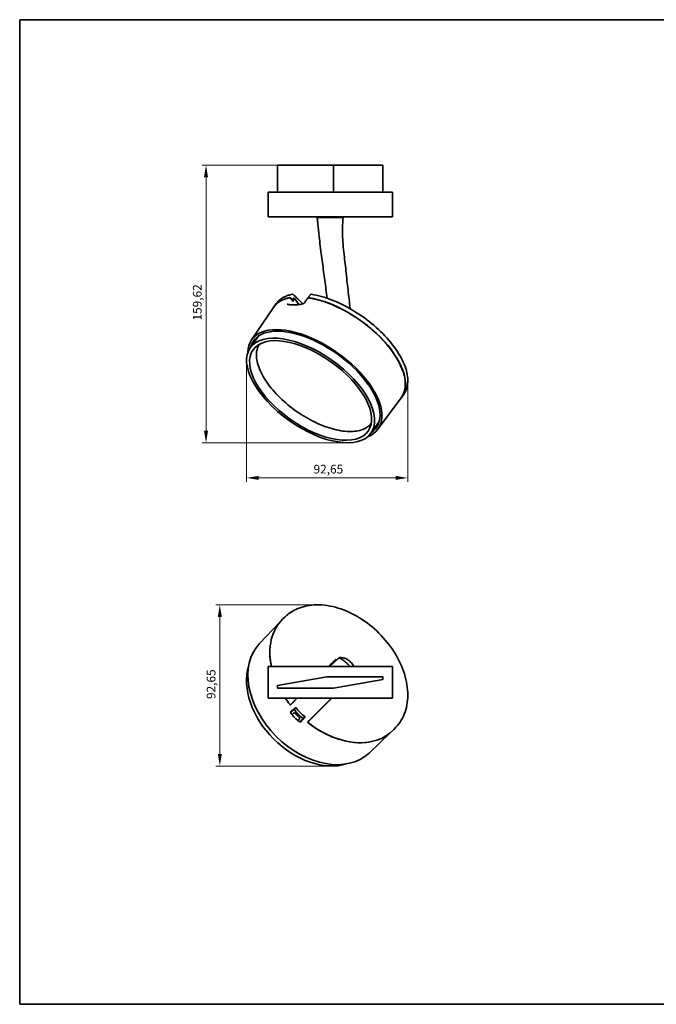
# Model space of a CAD drawing. Units: millimetres. Extents: x 14 to 828, y 14 to 580.
# Drawn here: x 14 to 380, y 14 to 580 of the extents above; entities that cross this region are included whole.
import ezdxf

# ---------------------------------------------------------------- set-up
doc = ezdxf.new("R2010")
doc.units = ezdxf.units.MM
doc.header["$LTSCALE"] = 2
for name, color, linetype, lineweight in [('Bemaßung (ISO)', 7, 'Continuous', 9), ('Rahmen (ISO)', 7, 'Continuous', 35), ('Sichtbar (ISO)', 7, 'Continuous', 35)]:
    doc.layers.add(name, color=color, linetype=linetype, lineweight=lineweight)
doc.styles.add('MoltoLuce 2_5 mm', font='txt')
doc.dimstyles.new('Standard (MoltoLuce)', dxfattribs={"dimscale": 2, "dimtxt": 2.5, "dimasz": 3.5, "dimexe": 1.1, "dimexo": 0, "dimgap": 0.8, "dimtad": 1, "dimrnd": 1e-08, "dimtxsty": 'MoltoLuce 2_5 mm', "dimcen": 0.09, "dimdle": 10, "dimclrd": 256, "dimclre": 256, "dimclrt": 256, "dimadec": 1, "dimazin": 2, "dimtfac": 0.8, "dimtdec": 3, "dimtmove": 0, "dimatfit": 3, "dimfxl": 1, "dimtolj": 1, "dimlwd": -1, "dimlwe": -1, "dimarcsym": 0})

# ---------------------------------------------------------------- blocks, each defined once
blk = doc.blocks.new('Ränder MoltoLuce')
at = {"layer": 'Rahmen (ISO)'}
for p, q in [((7, 290), (413, 290)), ((7, 7), (7, 290)), ((413, 290), (413, 7)), ((413, 7), (7, 7))]:
    blk.add_line(p, q, dxfattribs=at)
blk = doc.blocks.new('*D12')
at = {"layer": 'Bemaßung (ISO)'}
for p, q in [((185.01, 243.63), (126.81, 243.63)), ((129.01, 236.63), (129.01, 157.98)), ((193.57, 150.98), (126.81, 150.98))]:
    blk.add_line(p, q, dxfattribs=at)
for points in [[(127.84, 236.63), (130.18, 236.63), (129.01, 243.63)], [(127.84, 157.98), (130.18, 157.98), (129.01, 150.98)]]:
    blk.add_solid(points, dxfattribs=at)
at = {"layer": 'Defpoints', "color": 0}
for p in [(185.01, 243.63), (129.01, 150.98), (193.57, 150.98)]:
    blk.add_point(p, dxfattribs=at)
at = {"layer": 'Bemaßung (ISO)', "insert": (121.48, 189.49), "char_height": 5, "attachment_point": 1, "rotation": 90, "style": 'MoltoLuce 2_5 mm'}
blk.add_mtext('\\A1;92,65', dxfattribs=at)
blk = doc.blocks.new('*D13')
at = {"layer": 'Bemaßung (ISO)'}
for p, q in [((144.38, 384.23), (144.38, 314.41)), ((237.03, 372.61), (237.03, 314.41)), ((151.38, 316.61), (230.03, 316.61))]:
    blk.add_line(p, q, dxfattribs=at)
for points in [[(151.38, 317.78), (151.38, 315.44), (144.38, 316.61)], [(230.03, 317.78), (230.03, 315.44), (237.03, 316.61)]]:
    blk.add_solid(points, dxfattribs=at)
at = {"layer": 'Defpoints', "color": 0}
for p in [(144.38, 384.23), (237.03, 372.61), (237.03, 316.61)]:
    blk.add_point(p, dxfattribs=at)
at = {"layer": 'Bemaßung (ISO)', "insert": (182.89, 324.14), "char_height": 5, "attachment_point": 1, "style": 'MoltoLuce 2_5 mm'}
blk.add_mtext('\\A1;92,65', dxfattribs=at)
blk = doc.blocks.new('*D14')
at = {"layer": 'Bemaßung (ISO)'}
for p, q in [((190.71, 496.44), (118.88, 496.44)), ((121.08, 489.44), (121.08, 343.82)), ((202.41, 336.82), (118.88, 336.82))]:
    blk.add_line(p, q, dxfattribs=at)
for points in [[(119.91, 489.44), (122.25, 489.44), (121.08, 496.44)], [(119.91, 343.82), (122.25, 343.82), (121.08, 336.82)]]:
    blk.add_solid(points, dxfattribs=at)
at = {"layer": 'Defpoints', "color": 0}
for p in [(190.71, 496.44), (121.08, 336.82), (202.41, 336.82)]:
    blk.add_point(p, dxfattribs=at)
at = {"layer": 'Bemaßung (ISO)', "insert": (113.55, 407.07), "char_height": 5, "attachment_point": 1, "rotation": 90, "style": 'MoltoLuce 2_5 mm'}
blk.add_mtext('\\A1;159,62', dxfattribs=at)

msp = doc.modelspace()

# ---------------------------------------------------------------- linework, layer by layer
at = {"layer": 'Sichtbar (ISO)'}
for p, q in [((194.349, 496.445), (162.206, 496.445)), ((162.206, 496.445), (162.206, 480.945)), ((222.706, 496.445), (194.349, 496.445)), ((194.349, 496.445), (194.349, 480.945)), ((222.706, 480.945), (222.706, 496.445)), ((228.206, 480.945), (156.706, 480.945)), ((156.706, 480.945), (156.706, 466.695)), ((228.206, 466.695), (228.206, 480.945)), ((156.706, 466.695), (228.206, 466.695)), ((184.956, 466.695), (184.956, 466.295)), ((199.956, 466.295), (184.956, 466.295)), ((199.956, 466.695), (199.956, 466.295)), ((169.854, 419.777), (171.019, 418.13)), ((170.541, 418.91), (169.857, 419.876)), ((172.061, 419.553), (172.017, 419.616)), ((172.083, 419.558), (174.43, 416.238)), ((147.227, 395.913), (159.855, 414.557)), ((161.464, 416.834), (160.129, 415.025)), ((146.488, 391.407), (151.267, 398.165)), ((149.539, 396.705), (149.526, 396.714)), ((150.293, 396.788), (149.539, 396.705)), ((219.892, 344.531), (233.261, 362.652)), ((234.871, 364.928), (233.61, 363.066)), ((215.89, 342.332), (220.653, 349.067)), ((220.642, 349.109), (220.658, 349.048)), ((151.839, 221.362), (163.588, 233.706)), ((166.647, 236.813), (165.317, 235.547)), ((195.639, 212.236), (196.04, 211.842)), ((156.706, 208.156), (228.206, 208.156)), ((156.706, 189.956), (156.706, 208.156)), ((228.206, 189.956), (228.206, 208.156)), ((162.206, 197.306), (190.562, 202.306)), ((190.562, 202.306), (222.706, 202.306)), ((222.706, 200.806), (194.349, 195.806)), ((222.706, 200.806), (222.706, 202.306)), ((162.206, 195.806), (162.206, 197.306)), ((194.349, 195.806), (162.206, 195.806)), ((228.206, 189.956), (156.706, 189.956)), ((169.854, 186.302), (171.019, 187.466)), ((170.541, 187.04), (169.857, 186.357)), ((172.061, 188.61), (172.017, 188.566)), ((173.407, 189.956), (172.061, 188.61)), ((172.083, 188.583), (173.456, 189.956)), ((193.255, 189.956), (181.982, 178.683)), ((182.01, 178.661), (193.305, 189.956)), ((171.691, 183.418), (172.73, 184.6)), ((176.818, 178.291), (178, 179.33)), ((180.866, 177.619), (179.701, 176.454)), ((179.757, 176.458), (180.44, 177.141)), ((181.761, 178.412), (182.01, 178.661)), ((214.762, 158.439), (227.106, 170.189)), ((230.212, 173.247), (228.947, 171.917))]:
    msp.add_line(p, q, dxfattribs=at)
for centre, start, end in [((170.793, 421.668), 47.7142, 101.09549), ((181.463, 421.668), 81.27153, 142.95263)]:
    msp.add_arc(centre, 0.5, start, end, dxfattribs=at)
for centre, major_axis, ratio, start_param, end_param in [((196.739, 388.86), (-36.742, 25.981), 0.5, 5.8370512, 6.3377004), ((196.689, 388.79), (-36.705, 25.954), 0.5, 5.8363992, 6.2932632), ((196.739, 388.86), (-35.166, 24.866), 0.5, 5.8309565, 5.8334222), ((-172.575, -89.649), (-672.959, -886.807), 0.0363415, 4.1288132, 4.1299284), ((197.739, 390.275), (34.293, -24.249), 0.5, 2.6944041, 2.722823), ((197.739, 390.275), (34.293, -24.249), 0.5, 2.693561, 2.6944041), ((196.689, 388.79), (36.705, -25.954), 0.5, 6.2731075, 8.6406046), ((196.739, 388.86), (36.742, -25.981), 0.5, 6.2286702, 8.6399527), ((183.689, 370.405), (36.334, -25.692), 0.5, 5.9542277, 9.7537355), ((183.689, 370.405), (35.295, -24.957), 0.5, 6.0995355, 9.6084277), ((185.189, 372.526), (-35.252, 24.927), 0.5, 0.0501133, 0.1770009), ((185.189, 372.526), (-35.191, 24.884), 0.5, 0.0390188, 0.1670541), ((185.489, 372.95), (34.701, -24.537), 0.5, 0.0390188, 0.0442331), ((196.739, 203.339), (-31.82, 31.82), 0.7071068, 6.2657294, 7.1145866), ((183.689, 190.289), (31.466, -31.466), 0.7071068, 3.1590486, 6.2657294), ((196.689, 203.289), (31.787, -31.787), 0.7071068, 3.620498, 3.9715717), ((193.496, 210.082), (-2.122, -2.175), 0.0123407, 3.4105172, 5.4252385), ((214.773, 221.374), (-111.694, -111.694), 0.0413301, 4.8287908, 4.8363194), ((181.189, 187.789), (-30.052, 30.052), 0.7071068, 0.3581991, 2.7833935), ((191.595, 208.168), (0.349, 0.358), 0.0123407, 0.9395999, 1.617796), ((192, 208.598), (-0.349, -0.358), 0.0123407, 0.9395999, 1.8123544), ((196.689, 203.289), (31.787, -31.787), 0.7071068, 4.4464668, 4.5436954), ((196.739, 203.339), (-31.82, 31.82), 0.7071068, 1.3058659, 1.4014507), ((196.689, 203.289), (-29.75, 29.75), 0.7071068, 1.4032729, 1.4045263), ((197.739, 204.339), (29.698, -29.698), 0.7071068, 4.5440979, 4.5449409), ((219.404, 226.005), (148.985, 123.71), 0.011112, 4.3618006, 4.3845274), ((219.404, 226.005), (165.539, 137.456), 0.011112, 4.3979706, 4.4107977), ((184.862, 191.462), (-14.142, 14.142), 0.7626926, 1.3885246, 1.753068), ((184.862, 191.462), (12.728, -12.728), 0.7626926, 4.503847, 4.920931), ((219.404, 226.005), (-137.456, -165.539), 0.011112, 5.0139802, 5.0268074), ((219.404, 226.005), (-123.71, -148.985), 0.011112, 5.0402506, 5.0629773), ((196.689, 203.289), (31.787, -31.787), 0.7071068, 4.8810826, 5.80428), ((196.739, 203.339), (31.82, -31.82), 0.7071068, 4.8817346, 6.3006413), ((196.689, 203.289), (-29.75, 29.75), 0.7071068, 1.7370663, 1.7383197), ((197.739, 204.339), (29.698, -29.698), 0.7071068, 4.8798371, 4.8806801)]:
    msp.add_ellipse(centre, major_axis=major_axis, ratio=ratio, start_param=start_param, end_param=end_param, dxfattribs=at)
for major_axis in [(-34.701, 24.537), (33.068, -23.383)]:
    msp.add_ellipse((181.189, 366.869), major_axis=major_axis, ratio=0.5, dxfattribs=at)
for points, knots in [([(187.289, 445.44), (186.776, 449.246), (186.331, 453.07), (185.917, 457.065), (185.9, 457.235), (185.806, 458.152), (185.731, 458.899), (185.601, 460.212), (185.547, 460.761), (185.396, 462.209), (185.295, 463.125), (185.114, 464.791), (185.033, 465.541), (184.956, 466.295)], [0, 0, 0, 0, 1.1605631, 1.1605631, 1.2120883, 1.2120883, 1.4388127, 1.4388127, 1.6111834, 1.6111834, 1.8971787, 1.8971787, 2.1277813, 2.1277813, 2.1277813, 2.1277813]), ([(199.956, 466.295), (199.723, 464.298), (199.52, 462.318), (199.493, 460.436), (199.493, 460.421), (199.493, 460.402), (199.493, 460.399), (199.493, 460.393), (199.493, 460.391), (199.49, 460.185), (199.489, 459.979), (199.486, 459.153), (199.492, 458.529), (199.54, 456.034), (199.626, 454.158), (199.885, 450.328), (200.064, 448.37), (200.281, 446.427)], [0, 0, 0, 0, 0.626052, 0.626052, 0.6310506, 0.6310506, 0.6322412, 0.6322412, 0.6328987, 0.6328987, 0.6952645, 0.6952645, 0.8824865, 0.8824865, 1.4444565, 1.4444565, 2.0358284, 2.0358284, 2.0358284, 2.0358284]), ([(190.739, 419.858), (190.504, 421.604), (190.268, 423.35), (189.575, 428.486), (189.118, 431.877), (188.204, 438.659), (187.746, 442.049), (187.289, 445.44)], [2.9496083, 2.9496083, 2.9496083, 2.9496083, 3.4821098, 3.4821098, 4.5162236, 4.5162236, 5.5503373, 5.5503373, 5.5503373, 5.5503373]), ([(203.927, 413.851), (203.926, 413.862), (203.925, 413.873), (203.519, 417.5), (203.114, 421.116), (202.305, 428.347), (201.9, 431.963), (201.091, 439.195), (200.686, 442.811), (200.281, 446.427)], [2.2469144, 2.2469144, 2.2469144, 2.2469144, 2.2502651, 2.2502651, 3.3503907, 3.3503907, 4.4505162, 4.4505162, 5.5506418, 5.5506418, 5.5506418, 5.5506418]), ([(161.464, 416.834), (161.864, 417.376), (162.312, 417.884), (163.297, 418.826), (163.835, 419.261), (164.995, 420.052), (165.617, 420.41), (166.94, 421.046), (167.641, 421.325), (169.116, 421.802), (169.889, 422.001), (170.696, 422.159)], [1.58087418, 1.58087418, 1.58087418, 1.58087418, 1.6678437, 1.6678437, 1.75481322, 1.75481322, 1.84178273, 1.84178273, 1.92875225, 1.92875225, 2.01572177, 2.01572177, 2.01572177, 2.01572177]), ([(169.854, 419.777), (169.821, 419.823), (169.78, 419.869), (169.685, 419.954), (169.632, 419.992), (169.521, 420.058), (169.464, 420.084), (169.368, 420.115), (169.329, 420.124), (169.257, 420.132), (169.223, 420.131), (169.194, 420.126)], [0, 0, 0, 0, 0.019534395, 0.019534395, 0.039073998, 0.039073998, 0.058616024, 0.058616024, 0.072926955, 0.072926955, 0.087237006, 0.087237006, 0.087237006, 0.087237006]), ([(169.198, 420.225), (169.238, 420.233), (169.285, 420.232), (169.389, 420.211), (169.445, 420.193), (169.558, 420.14), (169.614, 420.107), (169.704, 420.039), (169.74, 420.009), (169.805, 419.944), (169.834, 419.91), (169.857, 419.876)], [0, 0, 0, 0, 0.01953634, 0.01953634, 0.039065369, 0.039065369, 0.058591006, 0.058591006, 0.072909537, 0.072909537, 0.087229348, 0.087229348, 0.087229348, 0.087229348]), ([(170.872, 419.355), (170.897, 419.367), (170.921, 419.377), (171, 419.405), (171.052, 419.416), (171.098, 419.417)], [-0.028269041, -0.028269041, -0.028269041, -0.028269041, -0.019503539, -0.019503539, 0, 0, 0, 0]), ([(171.99, 419.647), (171.936, 419.71), (171.871, 419.764), (171.73, 419.848), (171.627, 419.878), (171.454, 419.879), (171.352, 419.851), (171.2, 419.762), (171.123, 419.692), (171.065, 419.614)], [0.45721077, 0.45721077, 0.45721077, 0.45721077, 0.48509693, 0.48509693, 0.52259747, 0.52259747, 0.55978063, 0.55978063, 0.59321826, 0.59321826, 0.59321826, 0.59321826]), ([(171.098, 419.417), (171.099, 419.417), (171.1, 419.417), (171.102, 419.417), (171.103, 419.418), (171.104, 419.418), (171.105, 419.418), (171.105, 419.418), (171.105, 419.418), (171.106, 419.418), (171.106, 419.418), (171.106, 419.418)], [-0.0108710466, -0.0108710466, -0.0108710466, -0.0108710466, -0.0105487808, -0.0105487808, -0.010080247, -0.010080247, -0.0098921811, -0.0098921811, -0.0098126557, -0.0098126557, -0.0097591093, -0.0097591093, -0.0097591093, -0.0097591093]), ([(171.106, 419.418), (171.197, 419.44), (171.289, 419.462), (171.59, 419.53), (171.802, 419.574), (172.017, 419.616)], [-0.1520802, -0.1520802, -0.1520802, -0.1520802, -0.10576714, -0.10576714, -0.00081943, -0.00081943, -0.00081943, -0.00081943]), ([(171.129, 422.038), (172.939, 420.392), (174.724, 418.688), (176.579, 416.831), (176.676, 416.734), (176.773, 416.637)], [0.569529017, 0.569529017, 0.569529017, 0.569529017, 0.614185373, 0.614185373, 0.61665089, 0.61665089, 0.61665089, 0.61665089]), ([(179.647, 420.065), (179.516, 419.88), (179.386, 419.695), (179.125, 419.324), (178.995, 419.139), (178.734, 418.769), (178.604, 418.583), (178.343, 418.213), (178.212, 418.028), (177.952, 417.657), (177.821, 417.472), (177.691, 417.287)], [0.26084427, 0.26084427, 0.26084427, 0.26084427, 0.3383199, 0.3383199, 0.41579554, 0.41579554, 0.49327117, 0.49327117, 0.57074681, 0.57074681, 0.64822244, 0.64822244, 0.64822244, 0.64822244]), ([(179.868, 420.126), (179.817, 420.133), (179.771, 420.132), (179.696, 420.112), (179.667, 420.093), (179.647, 420.066), (179.647, 420.066), (179.647, 420.065)], [0, 0, 0, 0, 0.019534379, 0.019534379, 0.039073952, 0.039073952, 0.039399862, 0.039399862, 0.039399862, 0.039399862]), ([(179.678, 420.097), (179.679, 420.107), (179.681, 420.116), (179.692, 420.158), (179.712, 420.184), (179.764, 420.215), (179.79, 420.224), (179.852, 420.232), (179.886, 420.231), (179.924, 420.225)], [0.033751682, 0.033751682, 0.033751682, 0.033751682, 0.039065409, 0.039065409, 0.05859107, 0.05859107, 0.072909559, 0.072909559, 0.087229348, 0.087229348, 0.087229348, 0.087229348]), ([(181.064, 421.969), (180.973, 421.849), (180.883, 421.729), (180.702, 421.489), (180.611, 421.369), (180.43, 421.129), (180.339, 421.009), (180.158, 420.769), (180.067, 420.649), (179.886, 420.408), (179.795, 420.288), (179.704, 420.168)], [0.57594321, 0.57594321, 0.57594321, 0.57594321, 0.62798435, 0.62798435, 0.68002548, 0.68002548, 0.73206662, 0.73206662, 0.78410776, 0.78410776, 0.83614889, 0.83614889, 0.83614889, 0.83614889]), ([(181.539, 422.162), (185.317, 421.582), (189.374, 420.457), (197.638, 417.24), (201.842, 415.15), (209.979, 410.219), (213.91, 407.38), (221.108, 401.235), (224.373, 397.931), (229.911, 391.184), (232.182, 387.742), (235.494, 381.057), (236.534, 377.814), (237.247, 371.859), (236.925, 369.142), (235.626, 366.162), (235.276, 365.526), (234.871, 364.928)], [2.3568303, 2.3568303, 2.3568303, 2.3568303, 2.6792697, 2.6792697, 3.001025, 3.001025, 3.3224085, 3.3224085, 3.6438162, 3.6438162, 3.9656461, 3.9656461, 4.2881492, 4.2881492, 4.6090789, 4.6090789, 4.7023111, 4.7023111, 4.7023111, 4.7023111]), ([(176.536, 416.573), (176.146, 416.5), (175.761, 416.433), (175.003, 416.315), (174.631, 416.263), (173.903, 416.173), (173.547, 416.136), (172.855, 416.076), (172.518, 416.054), (171.866, 416.024), (171.551, 416.017), (170.946, 416.017), (170.655, 416.024), (170.101, 416.054), (169.838, 416.076), (169.339, 416.134), (169.104, 416.17), (168.665, 416.255), (168.46, 416.304), (168.082, 416.415), (167.908, 416.476), (167.751, 416.543)], [0, 0, 0, 0, 0.1318765, 0.1318765, 0.263753, 0.263753, 0.3956295, 0.3956295, 0.527506, 0.527506, 0.6593825, 0.6593825, 0.791259, 0.791259, 0.9231355, 0.9231355, 1.055012, 1.055012, 1.1868885, 1.1868885, 1.318765, 1.318765, 1.318765, 1.318765]), ([(176.536, 416.573), (176.619, 416.589), (176.708, 416.613), (176.887, 416.677), (176.977, 416.716), (177.152, 416.809), (177.237, 416.861), (177.395, 416.975), (177.467, 417.036), (177.594, 417.161), (177.648, 417.225), (177.691, 417.287)], [0, 0, 0, 0, 0.03678079, 0.03678079, 0.07356158, 0.07356158, 0.11034237, 0.11034237, 0.14712316, 0.14712316, 0.18390395, 0.18390395, 0.18390395, 0.18390395]), ([(216.037, 347.792), (214.836, 346.359), (213.215, 345.241), (208.995, 343.606), (206.287, 343.199), (200.212, 343.343), (196.843, 343.9), (189.795, 345.921), (186.118, 347.385), (178.828, 351.069), (175.216, 353.287), (168.419, 358.257), (165.235, 361.006), (159.617, 366.759), (157.183, 369.762), (153.311, 375.722), (151.875, 378.678), (150.151, 384.248), (149.864, 386.862), (150.382, 390.718), (150.856, 392.127), (151.587, 393.365)], [4.7536182, 4.7536182, 4.7536182, 4.7536182, 5.0326536, 5.0326536, 5.3520274, 5.3520274, 5.6731853, 5.6731853, 5.9941182, 5.9941182, 6.3147995, 6.3147995, 6.6354104, 6.6354104, 6.9561269, 6.9561269, 7.2771253, 7.2771253, 7.5982186, 7.5982186, 7.8127525, 7.8127525, 7.8127525, 7.8127525]), ([(230.212, 173.247), (232.551, 175.703), (234.339, 178.693), (236.646, 185.446), (237.158, 189.212), (236.851, 197.148), (236.025, 201.32), (233.114, 209.639), (231.027, 213.785), (225.808, 221.627), (222.675, 225.322), (215.682, 231.887), (211.822, 234.757), (203.761, 239.381), (199.562, 241.135), (191.248, 243.343), (187.133, 243.799), (179.414, 243.356), (175.808, 242.462), (170.407, 239.86), (168.393, 238.474), (166.647, 236.813)], [3.7745283, 3.7745283, 3.7745283, 3.7745283, 4.0910347, 4.0910347, 4.4094297, 4.4094297, 4.7299661, 4.7299661, 5.0511923, 5.0511923, 5.3724747, 5.3724747, 5.6937403, 5.6937403, 6.0150275, 6.0150275, 6.3361648, 6.3361648, 6.6562569, 6.6562569, 6.8812091, 6.8812091, 6.8812091, 6.8812091]), ([(197.156, 212.829), (196.698, 212.424), (196.241, 212.02), (195.326, 211.211), (194.869, 210.806), (193.954, 209.997), (193.496, 209.592), (192.65, 208.844), (192.261, 208.5), (191.873, 208.156)], [0.050014, 0.050014, 0.050014, 0.050014, 1.150121, 1.150121, 2.250228, 2.250228, 3.350335, 3.350335, 4.2851373, 4.2851373, 4.2851373, 4.2851373]), ([(196.16, 211.948), (196.117, 211.919), (196.071, 211.891), (196.025, 211.864), (196.022, 211.863), (196.02, 211.861)], [0.177602185, 0.177602185, 0.177602185, 0.177602185, 0.192966913, 0.192966913, 0.193743706, 0.193743706, 0.193743706, 0.193743706]), ([(203.889, 208.156), (203.495, 208.592), (203.072, 209.034), (202.178, 209.92), (201.705, 210.362), (200.783, 211.174), (200.334, 211.543), (199.493, 212.178), (199.105, 212.44), (198.388, 212.847), (198.088, 212.991), (197.654, 213.021), (197.554, 213.017), (197.346, 212.96), (197.237, 212.906), (197.148, 212.822)], [2.8632828, 2.8632828, 2.8632828, 2.8632828, 3.1679641, 3.1679641, 3.492523, 3.492523, 3.8185777, 3.8185777, 4.1512195, 4.1512195, 4.5150095, 4.5150095, 4.6136419, 4.6136419, 4.7073905, 4.7073905, 4.7073905, 4.7073905]), ([(197.89, 213.316), (197.828, 213.308), (197.759, 213.291), (197.621, 213.243), (197.554, 213.214), (197.431, 213.149), (197.376, 213.115), (197.283, 213.048), (197.246, 213.017), (197.216, 212.987)], [0.000614163, 0.000614163, 0.000614163, 0.000614163, 0.024734504, 0.024734504, 0.046860722, 0.046860722, 0.066681473, 0.066681473, 0.084132244, 0.084132244, 0.084132244, 0.084132244]), ([(197.89, 213.316), (198.426, 213.383), (198.997, 213.36), (200.313, 213.129), (201.15, 212.835), (202.748, 211.957), (203.51, 211.372), (204.772, 210.11), (205.357, 209.348), (205.867, 208.419), (205.935, 208.288), (205.999, 208.156)], [2.4818151, 2.4818151, 2.4818151, 2.4818151, 2.6780904, 2.6780904, 2.9458464, 2.9458464, 3.2136025, 3.2136025, 3.4813585, 3.4813585, 3.5249967, 3.5249967, 3.5249967, 3.5249967]), ([(171.99, 188.539), (171.936, 188.485), (171.871, 188.42), (171.73, 188.276), (171.627, 188.171), (171.454, 187.993), (171.352, 187.888), (171.2, 187.732), (171.123, 187.651), (171.065, 187.59)], [0.45721077, 0.45721077, 0.45721077, 0.45721077, 0.48509693, 0.48509693, 0.52259747, 0.52259747, 0.55978063, 0.55978063, 0.59321826, 0.59321826, 0.59321826, 0.59321826]), ([(169.854, 186.302), (169.821, 186.269), (169.78, 186.246), (169.685, 186.221), (169.632, 186.219), (169.521, 186.237), (169.464, 186.257), (169.368, 186.308), (169.329, 186.335), (169.257, 186.396), (169.223, 186.431), (169.194, 186.468)], [0, 0, 0, 0, 0.019534395, 0.019534395, 0.039073998, 0.039073998, 0.058616024, 0.058616024, 0.072926955, 0.072926955, 0.087237006, 0.087237006, 0.087237006, 0.087237006]), ([(169.198, 186.524), (169.238, 186.473), (169.285, 186.427), (169.389, 186.352), (169.445, 186.322), (169.558, 186.284), (169.614, 186.276), (169.704, 186.28), (169.74, 186.288), (169.805, 186.314), (169.834, 186.333), (169.857, 186.357)], [0, 0, 0, 0, 0.01953634, 0.01953634, 0.039065369, 0.039065369, 0.058591006, 0.058591006, 0.072909537, 0.072909537, 0.087229348, 0.087229348, 0.087229348, 0.087229348]), ([(175.361, 176.127), (175.162, 176.25), (174.964, 176.377), (173.798, 177.16), (172.899, 177.903), (171.303, 179.499), (170.559, 180.398), (169.776, 181.565), (169.649, 181.762), (169.526, 181.962)], [7.87366565, 7.87366565, 7.87366565, 7.87366565, 7.94127668, 7.94127668, 8.27989284, 8.27989284, 8.618509, 8.618509, 8.68612003, 8.68612003, 8.68612003, 8.68612003]), ([(172.51, 181.098), (172.442, 181.169), (172.368, 181.233), (172.208, 181.34), (172.124, 181.384), (171.949, 181.446), (171.86, 181.465), (171.681, 181.473), (171.592, 181.462), (171.433, 181.406), (171.362, 181.365), (171.296, 181.306), (171.291, 181.301), (171.285, 181.295)], [0, 0, 0, 0, 0.02500919, 0.02500919, 0.05001837, 0.05001837, 0.07502756, 0.07502756, 0.10003674, 0.10003674, 0.12280606, 0.12280606, 0.12504593, 0.12504593, 0.12504593, 0.12504593]), ([(172.51, 181.098), (172.639, 180.963), (172.768, 180.827), (173.029, 180.558), (173.161, 180.424), (173.425, 180.157), (173.557, 180.025), (173.824, 179.761), (173.958, 179.63), (174.227, 179.369), (174.362, 179.239), (174.498, 179.11)], [2.149540454, 2.149540454, 2.149540454, 2.149540454, 2.164234686, 2.164234686, 2.178928919, 2.178928919, 2.193623152, 2.193623152, 2.208317384, 2.208317384, 2.223011617, 2.223011617, 2.223011617, 2.223011617]), ([(174.695, 177.885), (174.748, 177.94), (174.791, 178.005), (174.85, 178.148), (174.866, 178.227), (174.873, 178.396), (174.86, 178.486), (174.81, 178.662), (174.771, 178.749), (174.674, 178.912), (174.615, 178.99), (174.532, 179.077), (174.515, 179.094), (174.498, 179.11)], [0, 0, 0, 0, 0.02162244, 0.02162244, 0.04406416, 0.04406416, 0.06906695, 0.06906695, 0.09407614, 0.09407614, 0.11908533, 0.11908533, 0.12504593, 0.12504593, 0.12504593, 0.12504593]), ([(179.868, 175.794), (179.817, 175.834), (179.771, 175.882), (179.696, 175.986), (179.667, 176.042), (179.628, 176.154), (179.62, 176.21), (179.624, 176.301), (179.632, 176.337), (179.659, 176.402), (179.678, 176.43), (179.701, 176.454)], [0, 0, 0, 0, 0.019534379, 0.019534379, 0.039073952, 0.039073952, 0.058615946, 0.058615946, 0.072926928, 0.072926928, 0.087237006, 0.087237006, 0.087237006, 0.087237006]), ([(179.757, 176.458), (179.724, 176.425), (179.701, 176.384), (179.676, 176.289), (179.674, 176.236), (179.692, 176.125), (179.712, 176.068), (179.764, 175.972), (179.79, 175.933), (179.852, 175.861), (179.886, 175.827), (179.924, 175.798)], [0, 0, 0, 0, 0.019536358, 0.019536358, 0.039065409, 0.039065409, 0.05859107, 0.05859107, 0.072909559, 0.072909559, 0.087229348, 0.087229348, 0.087229348, 0.087229348]), ([(181.05, 177.723), (181.111, 177.781), (181.192, 177.858), (181.349, 178.01), (181.455, 178.113), (181.613, 178.267), (181.691, 178.344), (181.761, 178.412)], [0.003438048, 0.003438048, 0.003438048, 0.003438048, 0.03700368, 0.03700368, 0.074317782, 0.074317782, 0.103221401, 0.103221401, 0.103221401, 0.103221401])]:
    msp.add_open_spline(points, degree=3, knots=knots, dxfattribs=at)
for points, weights in [([(170.541, 418.91), (170.803, 419.262), (171.065, 419.614)], [1.45165594435, 1.45191813828, 1.45218018244]), ([(171.019, 418.13), (171.551, 418.844), (172.083, 419.558)], [1.48308883368, 1.48364423363, 1.48419897045]), ([(170.541, 187.04), (170.803, 187.315), (171.065, 187.59)], [1.45165594435, 1.45191813828, 1.45218018244]), ([(171.019, 187.466), (171.551, 188.025), (172.083, 188.583)], [1.48308883368, 1.48364423363, 1.48419897045]), ([(181.05, 177.723), (180.745, 177.432), (180.44, 177.141)], [1.45223740166, 1.45194676514, 1.45165594435]), ([(181.982, 178.683), (181.425, 178.151), (180.866, 177.619)], [1.48419897045, 1.48364423363, 1.48308883368])]:
    msp.add_rational_spline(points, weights, degree=2, dxfattribs=at)
for points in [[(172.017, 419.616), (172.008, 419.626), (171.999, 419.636), (171.99, 419.647)], [(195.534, 212.186), (195.588, 212.236), (195.624, 212.25), (195.639, 212.236)], [(172.017, 188.566), (172.008, 188.557), (171.999, 188.548), (171.99, 188.539)], [(170.504, 180.533), (170.764, 180.787), (171.025, 181.041), (171.285, 181.295)], [(174.695, 177.885), (174.441, 177.625), (174.187, 177.364), (173.933, 177.104)]]:
    msp.add_open_spline(points, degree=3, dxfattribs=at)

# ---------------------------------------------------------------- block references
at = {"xscale": 2, "yscale": 2, "zscale": 2}
msp.add_blockref('Ränder MoltoLuce', (0, 0), dxfattribs=at)

# ---------------------------------------------------------------- dimensions: what is measured, and where the dimension line sits
at = {"layer": 'Bemaßung (ISO)'}
for base, p1, p2, angle, picture, middle in [((121.081, 336.817), (190.707, 496.44), (202.405, 336.817), 90, '*D14', (121.081, 416.628)), ((237.031, 316.61), (144.383, 384.226), (237.031, 372.61), 180, '*D13', (190.707, 316.61)), ((129.011, 150.983), (185.011, 243.631), (193.567, 150.983), 90, '*D12', (129.011, 197.307))]:
    dim = msp.add_linear_dim(base=base, p1=p1, p2=p2, angle=angle, dimstyle='Standard (MoltoLuce)', override={"dimgap": 0.8, "dimdec": 2, "dimtol": 0, "dimlim": 0, "dimtp": 0, "dimtm": 0, "dimtdec": 3, "dimtofl": 0, "dimatfit": 1}, dxfattribs=at)
    dim.commit()
    dim.dimension.update_dxf_attribs({"geometry": picture, "text_midpoint": middle, "dimtype": 160})

doc.saveas('drawing.dxf')
